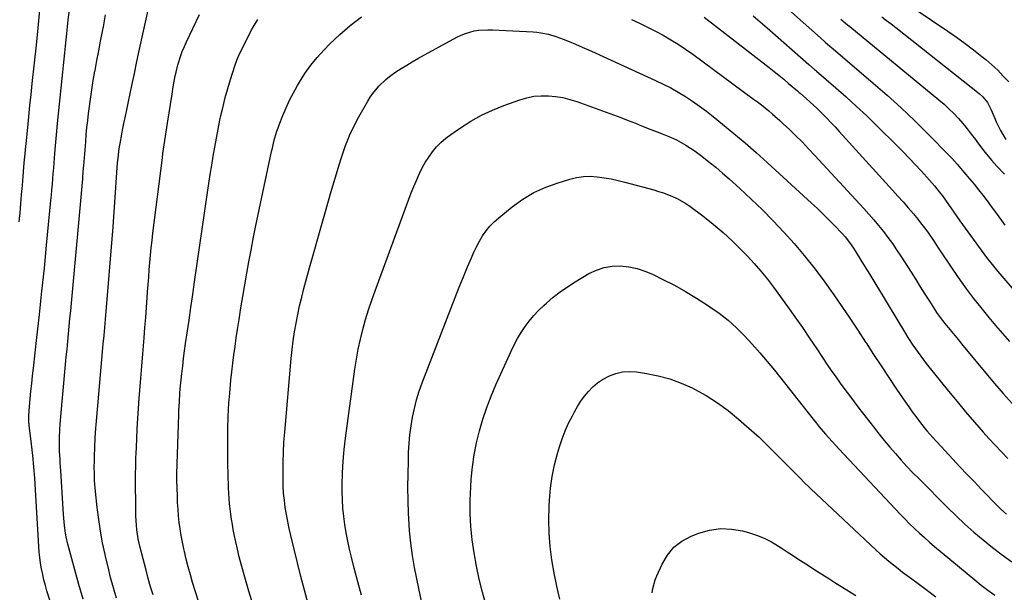
# Model space of a CAD drawing. Units: inches. Extents: x 1931565 to 1936960, y 400682 to 405983.
# Drawn here: x 1933571 to 1934054, y 401896 to 402177 of the extents above; entities that cross this region are included whole.
import ezdxf

# ---------------------------------------------------------------- set-up
doc = ezdxf.new("R2010")
doc.units = ezdxf.units.IN
doc.header["$MEASUREMENT"] = 0
doc.layers.add('7', color=7, linetype='Continuous')
doc.layers.add('8', color=7, linetype='Continuous')

msp = doc.modelspace()

# ---------------------------------------------------------------- linework, layer by layer
at = {"layer": '7', "color": 18}
for points in [[(1933618.82, 401893.49, 1798), (1933617.36, 401898.58, 1798), (1933615.97, 401903.68, 1798), (1933614.68, 401908.81, 1798), (1933613.45, 401913.96, 1798), (1933613.22, 401914.99, 1798), (1933612.02, 401920.68, 1798), (1933610.97, 401926.4, 1798), (1933610.12, 401932.14, 1798), (1933609.42, 401937.92, 1798), (1933608.43, 401947.39, 1798), (1933608.25, 401949.36, 1798), (1933608.11, 401951.32, 1798), (1933607.98, 401955.26, 1798), (1933607.97, 401957.23, 1798), (1933608, 401961.17, 1798), (1933608.04, 401963.14, 1798), (1933608.17, 401967.36, 1798), (1933608.4, 401972.12, 1798), (1933608.73, 401976.87, 1798), (1933608.86, 401978.45, 1798), (1933612.02, 402014.33, 1798), (1933612.19, 402016.32, 1798), (1933612.37, 402018.3, 1798), (1933612.73, 402022.27, 1798), (1933613.08, 402026.24, 1798), (1933613.42, 402030.21, 1798), (1933617.17, 402075.65, 1798), (1933617.56, 402080.46, 1798), (1933617.91, 402085.27, 1798), (1933618.24, 402090.09, 1798), (1933618.54, 402094.91, 1798), (1933618.82, 402099.77, 1798), (1933618.98, 402102.16, 1798), (1933619.37, 402106.92, 1798), (1933619.6, 402109.3, 1798), (1933620.2, 402114.05, 1798), (1933620.58, 402116.41, 1798), (1933621.44, 402121.02, 1798), (1933621.83, 402123.02, 1798), (1933622.64, 402127.03, 1798), (1933623.05, 402129.02, 1798), (1933623.89, 402133.02, 1798), (1933624.72, 402137.02, 1798), (1933626.35, 402144.88, 1798), (1933627.59, 402150.81, 1798), (1933628.84, 402156.73, 1798), (1933630.11, 402162.65, 1798), (1933631.4, 402168.57, 1798), (1933635.64, 402187.86, 1798)], [(1933941.03, 402188.54, 1798), (1933963.8, 402168.23, 1798), (1933966.11, 402166.2, 1798), (1933968.45, 402164.2, 1798), (1933969.23, 402163.53, 1798), (1933970.01, 402162.87, 1798), (1933989.68, 402146.11, 1798), (1933996.52, 402140.12, 1798), (1934003.26, 402134.02, 1798), (1934009.84, 402127.74, 1798), (1934016.31, 402121.34, 1798), (1934027.26, 402110.21, 1798), (1934028.16, 402109.28, 1798), (1934030.75, 402106.39, 1798), (1934032.42, 402104.42, 1798), (1934034.1, 402102.45, 1798), (1934036.89, 402099.14, 1798), (1934037.99, 402097.8, 1798), (1934039.09, 402096.46, 1798), (1934041.22, 402093.81, 1798), (1934043.35, 402091.12, 1798), (1934045.45, 402088.4, 1798), (1934047.49, 402085.64, 1798), (1934049.51, 402082.86, 1798), (1934054.12, 402076.35, 1798)], [(1933571.14, 402078.01, 1792), (1933571.57, 402082.47, 1792), (1933571.98, 402086.94, 1792), (1933572.37, 402091.41, 1792), (1933572.74, 402095.87, 1792), (1933573.11, 402100.43, 1792), (1933573.47, 402104.81, 1792), (1933573.65, 402107, 1792), (1933574.03, 402111.38, 1792), (1933574.23, 402113.56, 1792), (1933574.66, 402117.94, 1792), (1933575.32, 402124.36, 1792), (1933575.88, 402129.75, 1792), (1933576.44, 402135.15, 1792), (1933577.01, 402140.54, 1792), (1933577.58, 402145.94, 1792), (1933578.66, 402156.02, 1792), (1933579.57, 402164.61, 1792), (1933580.46, 402173.2, 1792), (1933581.34, 402181.8, 1792)], [(1933586.28, 401892.04, 1794), (1933584.75, 401897.06, 1794), (1933583.98, 401899.74, 1794), (1933583.28, 401902.43, 1794), (1933582.67, 401905.14, 1794), (1933582.12, 401907.87, 1794), (1933581.67, 401910.62, 1794), (1933581.29, 401913.37, 1794), (1933581.02, 401916.14, 1794), (1933580.81, 401918.91, 1794), (1933580.51, 401924.44, 1794), (1933580.2, 401929.98, 1794), (1933579.87, 401935.52, 1794), (1933579.53, 401941.07, 1794), (1933579.18, 401946.61, 1794), (1933579.17, 401946.78, 1794), (1933578.77, 401952.35, 1794), (1933578.31, 401957.91, 1794), (1933577.77, 401963.46, 1794), (1933577.18, 401969.01, 1794), (1933576.11, 401978.32, 1794), (1933575.95, 401980.1, 1794), (1933575.84, 401982.79, 1794), (1933575.98, 401985.47, 1794), (1933576.56, 401991.19, 1794), (1933576.94, 401994.95, 1794), (1933577.34, 401998.7, 1794), (1933577.74, 402002.45, 1794), (1933578.16, 402006.21, 1794), (1933579.86, 402021.33, 1794), (1933581.11, 402032.65, 1794), (1933582.32, 402043.97, 1794), (1933583.48, 402055.3, 1794), (1933584.6, 402066.63, 1794), (1933586.71, 402088.55, 1794), (1933586.96, 402091.18, 1794), (1933587.2, 402093.81, 1794), (1933587.43, 402096.44, 1794), (1933587.64, 402099.08, 1794), (1933587.86, 402101.71, 1794), (1933588.07, 402104.35, 1794), (1933588.29, 402106.98, 1794), (1933588.68, 402111.63, 1794), (1933588.99, 402115.27, 1794), (1933589.32, 402118.91, 1794), (1933589.66, 402122.55, 1794), (1933590.01, 402126.19, 1794), (1933592.22, 402148.35, 1794), (1933592.53, 402151.51, 1794), (1933592.85, 402154.67, 1794), (1933593.16, 402157.83, 1794), (1933593.47, 402160.99, 1794), (1933593.79, 402164.15, 1794), (1933594.12, 402167.31, 1794), (1933594.46, 402170.47, 1794), (1933594.81, 402173.62, 1794), (1933595.2, 402177.12, 1794), (1933595.78, 402182.02, 1794)], [(1934010.21, 402182.36, 1792), (1934026.25, 402171.55, 1792), (1934030.51, 402168.59, 1792), (1934034.71, 402165.55, 1792), (1934038.82, 402162.4, 1792), (1934042.87, 402159.17, 1792), (1934044.78, 402157.59, 1792), (1934047.76, 402155.01, 1792), (1934050.65, 402152.34, 1792), (1934053.4, 402149.53, 1792), (1934056.06, 402146.62, 1792)], [(1933602.46, 401892.96, 1796), (1933600.44, 401900.15, 1796), (1933598.46, 401907.36, 1796), (1933595.04, 401920.06, 1796), (1933594.2, 401923.63, 1796), (1933593.87, 401925.44, 1796), (1933593.37, 401929.08, 1796), (1933593.17, 401930.9, 1796), (1933592.88, 401934.57, 1796), (1933591.54, 401956.18, 1796), (1933591.31, 401959.87, 1796), (1933591.2, 401961.71, 1796), (1933590.99, 401965.4, 1796), (1933590.93, 401967.25, 1796), (1933590.91, 401970.94, 1796), (1933590.93, 401971.79, 1796), (1933591.08, 401976.32, 1796), (1933591.23, 401978.59, 1796), (1933591.41, 401980.85, 1796), (1933593.9, 402008.06, 1796), (1933594.25, 402011.81, 1796), (1933594.6, 402015.57, 1796), (1933594.96, 402019.33, 1796), (1933595.32, 402023.08, 1796), (1933595.68, 402026.84, 1796), (1933596.04, 402030.6, 1796), (1933596.39, 402034.35, 1796), (1933596.74, 402038.11, 1796), (1933602.29, 402099.09, 1796), (1933602.36, 402099.89, 1796), (1933602.75, 402104.68, 1796), (1933602.81, 402105.48, 1796), (1933603.75, 402117.35, 1796), (1933604.05, 402120.79, 1796), (1933604.37, 402124.24, 1796), (1933604.74, 402127.68, 1796), (1933605.14, 402131.11, 1796), (1933605.44, 402133.53, 1796), (1933606.05, 402138.17, 1796), (1933606.72, 402142.79, 1796), (1933607.47, 402147.41, 1796), (1933608.28, 402152.01, 1796), (1933608.34, 402152.33, 1796), (1933609.23, 402157.09, 1796), (1933610.12, 402161.84, 1796), (1933611.03, 402166.59, 1796), (1933611.95, 402171.35, 1796), (1933612.4, 402173.61, 1796), (1933613.53, 402179.5, 1796)], [(1933658.89, 401892.58, 1802), (1933657.59, 401896.62, 1802), (1933656.16, 401901.21, 1802), (1933655.04, 401905, 1802), (1933653.99, 401908.8, 1802), (1933653.01, 401912.62, 1802), (1933652.1, 401916.46, 1802), (1933651.81, 401917.75, 1802), (1933651.13, 401920.96, 1802), (1933650.53, 401924.18, 1802), (1933650.03, 401927.42, 1802), (1933649.6, 401930.68, 1802), (1933649.27, 401933.94, 1802), (1933648.99, 401937.21, 1802), (1933648.8, 401940.48, 1802), (1933648.66, 401943.76, 1802), (1933648.45, 401951.24, 1802), (1933648.44, 401951.65, 1802), (1933648.47, 401954.09, 1802), (1933648.48, 401954.5, 1802), (1933649.38, 401983.39, 1802), (1933649.46, 401985.54, 1802), (1933649.65, 401989.82, 1802), (1933649.92, 401994.1, 1802), (1933650.09, 401996.23, 1802), (1933650.51, 402000.5, 1802), (1933650.86, 402003.64, 1802), (1933651.29, 402007.33, 1802), (1933651.74, 402011.02, 1802), (1933652.22, 402014.71, 1802), (1933652.73, 402018.4, 1802), (1933653.47, 402023.57, 1802), (1933654.37, 402029.84, 1802), (1933655.27, 402036.11, 1802), (1933656.18, 402042.38, 1802), (1933657.09, 402048.65, 1802), (1933663.47, 402092.4, 1802), (1933664.13, 402096.87, 1802), (1933664.81, 402101.33, 1802), (1933665.51, 402105.78, 1802), (1933666.22, 402110.24, 1802), (1933666.97, 402114.69, 1802), (1933667.77, 402119.12, 1802), (1933668.64, 402123.55, 1802), (1933669.55, 402127.97, 1802), (1933670.03, 402130.2, 1802), (1933671.04, 402134.63, 1802), (1933672.14, 402139.04, 1802), (1933673.37, 402143.42, 1802), (1933674.68, 402147.77, 1802), (1933676.82, 402154.57, 1802), (1933677.82, 402157.35, 1802), (1933678.99, 402160.07, 1802), (1933679.85, 402161.85, 1802), (1933685.07, 402172.17, 1802), (1933685.75, 402173.47, 1802), (1933688.04, 402177.24, 1802)], [(1933685.85, 401890.13, 1804), (1933683.74, 401896.91, 1804), (1933681.75, 401903.74, 1804), (1933679.95, 401910.23, 1804), (1933679, 401913.85, 1804), (1933678.1, 401917.48, 1804), (1933677.29, 401921.13, 1804), (1933676.53, 401924.8, 1804), (1933676.08, 401927.1, 1804), (1933675.62, 401929.63, 1804), (1933675.2, 401932.17, 1804), (1933674.84, 401934.72, 1804), (1933674.52, 401937.27, 1804), (1933674.27, 401939.83, 1804), (1933674.05, 401942.4, 1804), (1933673.89, 401944.97, 1804), (1933673.78, 401947.54, 1804), (1933673.55, 401954.54, 1804), (1933673.43, 401959.11, 1804), (1933673.34, 401963.67, 1804), (1933673.32, 401968.24, 1804), (1933673.34, 401972.8, 1804), (1933673.43, 401977.36, 1804), (1933673.57, 401981.93, 1804), (1933673.79, 401986.48, 1804), (1933674.07, 401991.04, 1804), (1933674.13, 401992, 1804), (1933674.46, 401996.18, 1804), (1933674.84, 402000.35, 1804), (1933675.29, 402004.51, 1804), (1933675.79, 402008.67, 1804), (1933676.34, 402012.82, 1804), (1933676.91, 402016.97, 1804), (1933677.51, 402021.12, 1804), (1933678.13, 402025.26, 1804), (1933678.89, 402030.16, 1804), (1933679.78, 402035.84, 1804), (1933680.7, 402041.51, 1804), (1933681.66, 402047.18, 1804), (1933682.65, 402052.85, 1804), (1933683.68, 402058.5, 1804), (1933684.75, 402064.15, 1804), (1933685.87, 402069.79, 1804), (1933687.03, 402075.42, 1804), (1933694.84, 402112.53, 1804), (1933695.21, 402114.2, 1804), (1933696.01, 402117.52, 1804), (1933696.44, 402119.18, 1804), (1933697.42, 402122.45, 1804), (1933697.98, 402124.06, 1804), (1933698.58, 402125.66, 1804), (1933700.34, 402130.14, 1804), (1933701.94, 402133.93, 1804), (1933703.65, 402137.67, 1804), (1933705.53, 402141.32, 1804), (1933707.52, 402144.92, 1804), (1933708.45, 402146.5, 1804), (1933711.14, 402150.73, 1804), (1933714.02, 402154.81, 1804), (1933717.2, 402158.67, 1804), (1933720.56, 402162.39, 1804), (1933723.21, 402165.1, 1804), (1933728.2, 402169.87, 1804), (1933733.39, 402174.39, 1804), (1933738.89, 402178.54, 1804)], [(1933871.22, 402177.19, 1804), (1933875.17, 402175.43, 1804), (1933879.07, 402173.58, 1804), (1933882.91, 402171.61, 1804), (1933886.7, 402169.55, 1804), (1933890.42, 402167.36, 1804), (1933894.09, 402165.09, 1804), (1933897.67, 402162.68, 1804), (1933901.2, 402160.19, 1804), (1933931.06, 402138.25, 1804), (1933932.95, 402136.83, 1804), (1933934.83, 402135.4, 1804), (1933938.52, 402132.44, 1804), (1933940.33, 402130.92, 1804), (1933943.86, 402127.78, 1804), (1933945.59, 402126.17, 1804), (1933948.59, 402123.29, 1804), (1933951.78, 402120.19, 1804), (1933954.92, 402117.06, 1804), (1933958, 402113.86, 1804), (1933961.05, 402110.62, 1804), (1933985.04, 402084.63, 1804), (1933987.52, 402081.88, 1804), (1933989.95, 402079.1, 1804), (1933992.31, 402076.25, 1804), (1933994.63, 402073.36, 1804), (1933996.86, 402070.42, 1804), (1933999.04, 402067.43, 1804), (1934001.13, 402064.38, 1804), (1934003.16, 402061.28, 1804), (1934008.2, 402053.33, 1804), (1934010.46, 402049.77, 1804), (1934012.71, 402046.21, 1804), (1934014.96, 402042.65, 1804), (1934017.21, 402039.1, 1804), (1934019.68, 402035.19, 1804), (1934020.72, 402033.6, 1804), (1934022.91, 402030.5, 1804), (1934025.39, 402027.33, 1804), (1934026.45, 402026.02, 1804), (1934028.63, 402023.44, 1804), (1934029.73, 402022.16, 1804), (1934031.9, 402019.57, 1804), (1934032.98, 402018.27, 1804), (1934044.85, 402003.84, 1804), (1934049.07, 401998.81, 1804), (1934053.36, 401993.84, 1804), (1934057.74, 401988.95, 1804)], [(1933906.88, 402178.41, 1802), (1933938.65, 402153.72, 1802), (1933941.06, 402151.82, 1802), (1933943.45, 402149.89, 1802), (1933945.82, 402147.93, 1802), (1933948.16, 402145.94, 1802), (1933952.51, 402142.21, 1802), (1933952.83, 402141.94, 1802), (1933953.3, 402141.54, 1802), (1933953.77, 402141.13, 1802), (1933956.93, 402138.39, 1802), (1933960.35, 402135.32, 1802), (1933962.01, 402133.74, 1802), (1933964.67, 402131.12, 1802), (1933966.79, 402128.97, 1802), (1933968.89, 402126.8, 1802), (1933970.95, 402124.6, 1802), (1933973, 402122.38, 1802), (1933999.17, 402093.58, 1802), (1934001.75, 402090.71, 1802), (1934004.3, 402087.81, 1802), (1934006.82, 402084.88, 1802), (1934009.31, 402081.93, 1802), (1934011.51, 402079.29, 1802), (1934012.86, 402077.63, 1802), (1934015.46, 402074.22, 1802), (1934016.7, 402072.47, 1802), (1934019.12, 402068.93, 1802), (1934020.31, 402067.15, 1802), (1934021.5, 402065.36, 1802), (1934028.81, 402054.31, 1802), (1934032.03, 402049.6, 1802), (1934035.33, 402044.96, 1802), (1934038.78, 402040.43, 1802), (1934042.31, 402035.96, 1802), (1934042.95, 402035.17, 1802), (1934046.26, 402031.16, 1802), (1934049.6, 402027.19, 1802), (1934052.99, 402023.26, 1802), (1934056.41, 402019.36, 1802)], [(1933973.78, 402177.49, 1796), (1933977.06, 402174.68, 1796), (1933978.17, 402173.76, 1796), (1934021.81, 402137.95, 1796), (1934024.33, 402135.78, 1796), (1934026.77, 402133.53, 1796), (1934029.11, 402131.17, 1796), (1934031.37, 402128.73, 1796), (1934033.54, 402126.21, 1796), (1934035.66, 402123.64, 1796), (1934037.71, 402121.02, 1796), (1934039.72, 402118.37, 1796), (1934040.39, 402117.45, 1796), (1934042.74, 402114.35, 1796), (1934045.16, 402111.3, 1796), (1934047.67, 402108.32, 1796), (1934050.24, 402105.39, 1796), (1934053.91, 402101.35, 1796)], [(1933993.87, 402178.53, 1794), (1933996.21, 402176.84, 1794), (1933998.51, 402175.1, 1794), (1934000.79, 402173.32, 1794), (1934041.5, 402140.92, 1794), (1934043.3, 402139.31, 1794), (1934045.6, 402136.52, 1794), (1934047.31, 402133.34, 1794), (1934049.03, 402129.14, 1794), (1934049.95, 402127.01, 1794), (1934052.01, 402122.85, 1794), (1934053.15, 402120.82, 1794), (1934054.67, 402118.46, 1794)], [(1933712.74, 401890.73, 1806), (1933710.96, 401897.4, 1806), (1933709.22, 401904.07, 1806), (1933707.54, 401910.77, 1806), (1933705.9, 401917.47, 1806), (1933704.26, 401924.26, 1806), (1933703.49, 401927.68, 1806), (1933702.77, 401931.11, 1806), (1933702.14, 401934.56, 1806), (1933701.56, 401938.02, 1806), (1933701.1, 401941.49, 1806), (1933700.75, 401944.97, 1806), (1933700.55, 401948.46, 1806), (1933700.45, 401951.96, 1806), (1933700.43, 401954.97, 1806), (1933700.47, 401959.98, 1806), (1933700.61, 401964.98, 1806), (1933700.89, 401969.98, 1806), (1933701.26, 401974.98, 1806), (1933704.5, 402011.07, 1806), (1933704.95, 402015.4, 1806), (1933705.47, 402019.73, 1806), (1933706.11, 402024.03, 1806), (1933706.83, 402028.33, 1806), (1933707.66, 402032.6, 1806), (1933708.57, 402036.86, 1806), (1933709.59, 402041.09, 1806), (1933710.68, 402045.31, 1806), (1933713.45, 402055.43, 1806), (1933716.01, 402064.69, 1806), (1933718.6, 402073.94, 1806), (1933721.25, 402083.17, 1806), (1933723.93, 402092.39, 1806), (1933728.09, 402106.55, 1806), (1933729.02, 402109.53, 1806), (1933730, 402112.49, 1806), (1933731.07, 402115.41, 1806), (1933732.2, 402118.32, 1806), (1933733.42, 402121.18, 1806), (1933734.73, 402124, 1806), (1933736.14, 402126.78, 1806), (1933737.63, 402129.51, 1806), (1933742, 402137.16, 1806), (1933743.21, 402139.13, 1806), (1933744.5, 402141.03, 1806), (1933747.44, 402144.59, 1806), (1933750.75, 402147.8, 1806), (1933752.54, 402149.25, 1806), (1933755.77, 402151.54, 1806), (1933758.38, 402153.27, 1806), (1933761.03, 402154.95, 1806), (1933763.73, 402156.56, 1806), (1933766.46, 402158.1, 1806), (1933785.68, 402168.63, 1806), (1933787.7, 402169.62, 1806), (1933789.78, 402170.47, 1806), (1933794.12, 402171.64, 1806), (1933796.35, 402171.97, 1806), (1933800.85, 402172.26, 1806), (1933803.11, 402172.22, 1806), (1933822.98, 402171.15, 1806), (1933824.88, 402170.99, 1806), (1933826.77, 402170.77, 1806), (1933830.5, 402170.03, 1806), (1933834.17, 402168.98, 1806), (1933835.96, 402168.34, 1806), (1933837.74, 402167.65, 1806), (1933840.63, 402166.46, 1806), (1933843.83, 402165.11, 1806), (1933847.02, 402163.75, 1806), (1933850.19, 402162.35, 1806), (1933853.36, 402160.92, 1806), (1933883.02, 402147.38, 1806), (1933886.77, 402145.58, 1806), (1933890.47, 402143.68, 1806), (1933894.09, 402141.63, 1806), (1933897.65, 402139.48, 1806), (1933901.13, 402137.2, 1806), (1933904.55, 402134.83, 1806), (1933907.88, 402132.34, 1806), (1933911.16, 402129.77, 1806), (1933915.85, 402125.95, 1806), (1933921.39, 402121.36, 1806), (1933926.87, 402116.71, 1806), (1933932.28, 402111.97, 1806), (1933937.62, 402107.16, 1806), (1933959.45, 402087.2, 1806), (1933962.3, 402084.54, 1806), (1933965.12, 402081.84, 1806), (1933967.88, 402079.09, 1806), (1933970.6, 402076.3, 1806), (1933974.41, 402072.32, 1806), (1933975.94, 402070.62, 1806), (1933978.07, 402067.92, 1806), (1933979.98, 402065.06, 1806), (1933984.87, 402057.14, 1806), (1933987.91, 402052.2, 1806), (1933990.95, 402047.25, 1806), (1933993.96, 402042.3, 1806), (1933996.97, 402037.34, 1806), (1934005.48, 402023.28, 1806), (1934006.65, 402021.38, 1806), (1934009.08, 402017.61, 1806), (1934011.6, 402013.92, 1806), (1934012.91, 402012.11, 1806), (1934015.65, 402008.57, 1806), (1934026.56, 401995, 1806), (1934030.72, 401989.9, 1806), (1934034.93, 401984.85, 1806), (1934039.22, 401979.86, 1806), (1934043.56, 401974.92, 1806), (1934046.32, 401971.83, 1806), (1934049.37, 401968.51, 1806), (1934052.48, 401965.25, 1806), (1934055.68, 401962.07, 1806)], [(1933738.9, 401894.92, 1808), (1933737.07, 401901.54, 1808), (1933735.33, 401908.18, 1808), (1933733.98, 401913.57, 1808), (1933733.04, 401917.54, 1808), (1933732.17, 401921.53, 1808), (1933731.42, 401925.55, 1808), (1933730.74, 401929.58, 1808), (1933730.21, 401933.62, 1808), (1933729.8, 401937.68, 1808), (1933729.58, 401941.75, 1808), (1933729.48, 401945.83, 1808), (1933729.48, 401949.15, 1808), (1933729.59, 401954.89, 1808), (1933729.86, 401960.62, 1808), (1933730.36, 401966.34, 1808), (1933731.02, 401972.04, 1808), (1933735.61, 402005.81, 1808), (1933736.38, 402010.73, 1808), (1933737.27, 402015.62, 1808), (1933738.35, 402020.48, 1808), (1933739.56, 402025.31, 1808), (1933740.92, 402030.11, 1808), (1933742.37, 402034.87, 1808), (1933743.94, 402039.6, 1808), (1933745.6, 402044.29, 1808), (1933762.13, 402089.17, 1808), (1933763.3, 402092.25, 1808), (1933764.52, 402095.32, 1808), (1933765.8, 402098.36, 1808), (1933767.12, 402101.38, 1808), (1933767.25, 402101.67, 1808), (1933768.63, 402104.48, 1808), (1933770.15, 402107.21, 1808), (1933771.84, 402109.83, 1808), (1933773.67, 402112.37, 1808), (1933775.69, 402114.75, 1808), (1933777.84, 402116.99, 1808), (1933780.2, 402119.02, 1808), (1933782.69, 402120.9, 1808), (1933787.45, 402124.16, 1808), (1933792.52, 402127.36, 1808), (1933797.74, 402130.28, 1808), (1933803.16, 402132.81, 1808), (1933808.72, 402135.06, 1808), (1933816.51, 402137.88, 1808), (1933819.93, 402138.88, 1808), (1933823.38, 402139.6, 1808), (1933826.9, 402139.88, 1808), (1933830.46, 402139.89, 1808), (1933834.03, 402139.51, 1808), (1933837.55, 402138.95, 1808), (1933841.01, 402138.08, 1808), (1933844.43, 402137.02, 1808), (1933858.83, 402131.88, 1808), (1933862.42, 402130.56, 1808), (1933866, 402129.21, 1808), (1933869.55, 402127.81, 1808), (1933873.1, 402126.36, 1808), (1933876.17, 402125.08, 1808), (1933878.17, 402124.27, 1808), (1933880.18, 402123.48, 1808), (1933884.24, 402122.01, 1808), (1933886.26, 402121.27, 1808), (1933890.25, 402119.62, 1808), (1933893.17, 402118.24, 1808), (1933895.56, 402117, 1808), (1933897.89, 402115.66, 1808), (1933900.14, 402114.2, 1808), (1933902.34, 402112.65, 1808), (1933905.6, 402110.21, 1808), (1933909.07, 402107.53, 1808), (1933912.49, 402104.78, 1808), (1933915.83, 402101.95, 1808), (1933919.12, 402099.05, 1808), (1933924.32, 402094.35, 1808), (1933929.88, 402089.18, 1808), (1933935.35, 402083.92, 1808), (1933940.67, 402078.52, 1808), (1933945.9, 402073.03, 1808), (1933950.96, 402067.37, 1808), (1933955.86, 402061.59, 1808), (1933960.54, 402055.63, 1808), (1933965.07, 402049.55, 1808), (1933970.28, 402042.27, 1808), (1933974.3, 402036.55, 1808), (1933978.26, 402030.79, 1808), (1933982.12, 402024.97, 1808), (1933985.92, 402019.1, 1808), (1933986.13, 402018.77, 1808), (1933989.81, 402013.05, 1808), (1933993.51, 402007.36, 1808), (1933997.27, 402001.7, 1808), (1934001.06, 401996.06, 1808), (1934005.4, 401989.67, 1808), (1934007.07, 401987.26, 1808), (1934008.78, 401984.87, 1808), (1934010.53, 401982.51, 1808), (1934012.32, 401980.18, 1808), (1934014.61, 401977.27, 1808), (1934015.99, 401975.59, 1808), (1934018.82, 401972.3, 1808), (1934020.27, 401970.68, 1808), (1934023.2, 401967.47, 1808), (1934024.68, 401965.87, 1808), (1934028.67, 401961.59, 1808), (1934032.16, 401957.88, 1808), (1934035.67, 401954.18, 1808), (1934039.2, 401950.49, 1808), (1934042.74, 401946.83, 1808), (1934050.85, 401938.5, 1808), (1934052.16, 401937.2, 1808), (1934054.89, 401934.72, 1808)], [(1933800.73, 401886.95, 1812), (1933798.17, 401896.52, 1812), (1933796.62, 401902.86, 1812), (1933795.23, 401909.23, 1812), (1933794.11, 401915.66, 1812), (1933793.16, 401922.11, 1812), (1933792.53, 401928.6, 1812), (1933792.15, 401935.1, 1812), (1933792.15, 401941.61, 1812), (1933792.41, 401948.12, 1812), (1933792.66, 401951.86, 1812), (1933793.25, 401957.84, 1812), (1933794.08, 401963.77, 1812), (1933795.26, 401969.65, 1812), (1933796.67, 401975.49, 1812), (1933798.4, 401981.24, 1812), (1933800.29, 401986.94, 1812), (1933802.45, 401992.54, 1812), (1933804.78, 401998.08, 1812), (1933812.21, 402014.67, 1812), (1933813.71, 402017.78, 1812), (1933815.33, 402020.82, 1812), (1933817.13, 402023.76, 1812), (1933819.04, 402026.64, 1812), (1933821.13, 402029.39, 1812), (1933823.33, 402032.04, 1812), (1933825.7, 402034.54, 1812), (1933828.17, 402036.95, 1812), (1933829.55, 402038.2, 1812), (1933832.87, 402041.04, 1812), (1933836.31, 402043.75, 1812), (1933839.9, 402046.24, 1812), (1933843.59, 402048.59, 1812), (1933850.37, 402052.63, 1812), (1933854.03, 402054.39, 1812), (1933857.81, 402055.69, 1812), (1933861.75, 402056.3, 1812), (1933865.81, 402056.45, 1812), (1933869.9, 402055.99, 1812), (1933873.9, 402055.2, 1812), (1933877.77, 402053.92, 1812), (1933881.56, 402052.33, 1812), (1933886.61, 402049.82, 1812), (1933892.2, 402046.91, 1812), (1933897.72, 402043.87, 1812), (1933903.12, 402040.62, 1812), (1933908.44, 402037.24, 1812), (1933909.64, 402036.44, 1812), (1933914.18, 402033.21, 1812), (1933918.55, 402029.78, 1812), (1933922.67, 402026.06, 1812), (1933926.62, 402022.14, 1812), (1933930.4, 402018.02, 1812), (1933934.1, 402013.84, 1812), (1933937.7, 402009.57, 1812), (1933941.22, 402005.24, 1812), (1933960.15, 401981.32, 1812), (1933961.66, 401979.44, 1812), (1933963.19, 401977.58, 1812), (1933966.31, 401973.91, 1812), (1933969.51, 401970.3, 1812), (1933971.14, 401968.52, 1812), (1933972.78, 401966.75, 1812), (1934000.55, 401937.13, 1812), (1934002.83, 401934.73, 1812), (1934005.14, 401932.36, 1812), (1934007.48, 401930.02, 1812), (1934009.85, 401927.71, 1812), (1934012.25, 401925.44, 1812), (1934014.69, 401923.21, 1812), (1934017.18, 401921.03, 1812), (1934019.7, 401918.89, 1812), (1934039.37, 401902.55, 1812), (1934042.59, 401899.95, 1812), (1934045.85, 401897.41, 1812), (1934049.17, 401894.96, 1812)], [(1933836.03, 401892.94, 1814), (1933834.62, 401899.36, 1814), (1933833.37, 401905.82, 1814), (1933832.24, 401912.3, 1814), (1933831.39, 401918.81, 1814), (1933830.82, 401925.33, 1814), (1933830.67, 401931.88, 1814), (1933830.8, 401938.44, 1814), (1933830.96, 401941.58, 1814), (1933831.47, 401947.39, 1814), (1933832.25, 401953.15, 1814), (1933833.45, 401958.83, 1814), (1933834.92, 401964.47, 1814), (1933835.91, 401967.76, 1814), (1933837.22, 401971.67, 1814), (1933838.68, 401975.52, 1814), (1933840.38, 401979.27, 1814), (1933842.24, 401982.95, 1814), (1933843.27, 401984.85, 1814), (1933844.8, 401987.48, 1814), (1933846.44, 401990.05, 1814), (1933848.23, 401992.52, 1814), (1933850.12, 401994.91, 1814), (1933852.22, 401997.1, 1814), (1933854.47, 401999.07, 1814), (1933856.96, 402000.72, 1814), (1933860.38, 402002.53, 1814), (1933863.59, 402003.68, 1814), (1933866.85, 402004.44, 1814), (1933870.2, 402004.62, 1814), (1933873.6, 402004.42, 1814), (1933878.47, 402003.69, 1814), (1933884.27, 402002.53, 1814), (1933889.95, 402001.02, 1814), (1933895.46, 401998.97, 1814), (1933900.86, 401996.57, 1814), (1933902.01, 401995.99, 1814), (1933907.75, 401992.81, 1814), (1933913.31, 401989.36, 1814), (1933918.59, 401985.49, 1814), (1933923.68, 401981.35, 1814), (1933932.62, 401973.49, 1814), (1933933.64, 401972.57, 1814), (1933935.61, 401970.67, 1814), (1933938.46, 401967.72, 1814), (1933940.38, 401965.77, 1814), (1933952.31, 401953.79, 1814), (1933953.99, 401952.11, 1814), (1933955.69, 401950.46, 1814), (1933958.27, 401948, 1814), (1933959.13, 401947.18, 1814), (1933990.89, 401917.21, 1814), (1933992.99, 401915.29, 1814), (1933995.13, 401913.4, 1814), (1933997.32, 401911.58, 1814), (1933999.54, 401909.8, 1814), (1934001.8, 401908.06, 1814), (1934004.07, 401906.33, 1814), (1934006.35, 401904.62, 1814), (1934008.63, 401902.91, 1814), (1934012.24, 401900.24, 1814), (1934016.32, 401897.19, 1814), (1934020.37, 401894.1, 1814)], [(1933881.33, 401896.07, 1816), (1933881.71, 401898.23, 1816), (1933882.87, 401902.43, 1816), (1933883.67, 401904.47, 1816), (1933886.17, 401910.21, 1816), (1933888.77, 401914.61, 1816), (1933891.91, 401918.44, 1816), (1933895.86, 401921.43, 1816), (1933900.37, 401923.85, 1816), (1933904.21, 401925.35, 1816), (1933909.49, 401926.83, 1816), (1933914.8, 401927.63, 1816), (1933920.17, 401927.38, 1816), (1933925.57, 401926.45, 1816), (1933928.54, 401925.63, 1816), (1933932.41, 401924.37, 1816), (1933936.17, 401922.88, 1816), (1933939.78, 401921.05, 1816), (1933943.28, 401918.99, 1816), (1933944.95, 401917.9, 1816), (1933947.55, 401916.21, 1816), (1933950.14, 401914.52, 1816), (1933952.73, 401912.83, 1816), (1933955.32, 401911.14, 1816), (1933957.91, 401909.45, 1816), (1933960.51, 401907.77, 1816), (1933963.12, 401906.11, 1816), (1933965.73, 401904.45, 1816), (1933967.37, 401903.42, 1816), (1933970.81, 401901.25, 1816), (1933974.25, 401899.08, 1816), (1933977.69, 401896.92, 1816), (1933981.13, 401894.76, 1816)]]:
    msp.add_polyline3d(points, dxfattribs=at)
at = {"layer": '8', "color": 18}
for points in [[(1933636.76, 401895.08, 1800), (1933635.57, 401899.1, 1800), (1933634.43, 401903.14, 1800), (1933633.34, 401907.19, 1800), (1933630.46, 401918.28, 1800), (1933629.48, 401922.64, 1800), (1933628.8, 401927.06, 1800), (1933628.57, 401929.28, 1800), (1933628.3, 401933.74, 1800), (1933628.26, 401935.97, 1800), (1933628.22, 401952.77, 1800), (1933628.22, 401954.2, 1800), (1933628.26, 401958.47, 1800), (1933628.39, 401962.75, 1800), (1933628.45, 401964.17, 1800), (1933628.78, 401971.43, 1800), (1933629.03, 401976.48, 1800), (1933629.31, 401981.53, 1800), (1933629.63, 401986.58, 1800), (1933629.99, 401991.63, 1800), (1933630.27, 401995.38, 1800), (1933630.72, 402001.34, 1800), (1933631.19, 402007.3, 1800), (1933631.67, 402013.25, 1800), (1933632.17, 402019.21, 1800), (1933632.34, 402021.24, 1800), (1933632.76, 402026.18, 1800), (1933633.16, 402031.12, 1800), (1933633.54, 402036.06, 1800), (1933633.91, 402041, 1800), (1933634.1, 402043.67, 1800), (1933634.37, 402047.28, 1800), (1933634.64, 402050.88, 1800), (1933634.92, 402054.49, 1800), (1933635.21, 402058.1, 1800), (1933635.52, 402061.7, 1800), (1933635.87, 402065.3, 1800), (1933636.26, 402068.9, 1800), (1933636.69, 402072.49, 1800), (1933641.34, 402109.42, 1800), (1933641.62, 402111.55, 1800), (1933641.91, 402113.69, 1800), (1933642.55, 402117.95, 1800), (1933642.88, 402120.08, 1800), (1933643.55, 402124.33, 1800), (1933643.89, 402126.46, 1800), (1933646.1, 402140.64, 1800), (1933646.68, 402144.27, 1800), (1933646.99, 402146.08, 1800), (1933647.65, 402149.7, 1800), (1933648.04, 402151.49, 1800), (1933648.97, 402155.04, 1800), (1933649.41, 402156.57, 1800), (1933650.2, 402159.07, 1800), (1933651.08, 402161.55, 1800), (1933652.08, 402163.97, 1800), (1933653.15, 402166.37, 1800), (1933659.56, 402179.7, 1800)], [(1933930.79, 402179.09, 1800), (1933934.25, 402176.18, 1800), (1933937.67, 402173.23, 1800), (1933958.15, 402155.22, 1800), (1933960.95, 402152.8, 1800), (1933961.42, 402152.4, 1800), (1933961.88, 402151.99, 1800), (1933971.3, 402143.83, 1800), (1933976.43, 402139.29, 1800), (1933981.49, 402134.68, 1800), (1933986.46, 402129.97, 1800), (1933991.37, 402125.2, 1800), (1934001.3, 402115.32, 1800), (1934004.31, 402112.29, 1800), (1934007.29, 402109.23, 1800), (1934010.23, 402106.12, 1800), (1934013.13, 402102.99, 1800), (1934017.22, 402098.53, 1800), (1934019.69, 402095.71, 1800), (1934022.03, 402092.78, 1800), (1934022.78, 402091.78, 1800), (1934023.51, 402090.76, 1800), (1934032.12, 402078.56, 1800), (1934034.7, 402074.93, 1800), (1934037.29, 402071.31, 1800), (1934039.9, 402067.7, 1800), (1934042.52, 402064.11, 1800), (1934045.2, 402060.56, 1800), (1934047.93, 402057.05, 1800), (1934050.75, 402053.61, 1800), (1934053.63, 402050.22, 1800), (1934067.88, 402033.8, 1800)], [(1933768.28, 401892.11, 1810), (1933766.96, 401898.26, 1810), (1933764.94, 401908.53, 1810), (1933763.91, 401914.49, 1810), (1933763.06, 401920.47, 1810), (1933762.48, 401926.48, 1810), (1933762.08, 401932.51, 1810), (1933761.97, 401934.96, 1810), (1933761.77, 401941.41, 1810), (1933761.66, 401947.86, 1810), (1933761.71, 401954.32, 1810), (1933761.86, 401960.77, 1810), (1933762, 401964.92, 1810), (1933762.25, 401969.29, 1810), (1933762.63, 401973.65, 1810), (1933763.2, 401977.98, 1810), (1933763.91, 401982.3, 1810), (1933764.83, 401986.57, 1810), (1933765.9, 401990.81, 1810), (1933767.21, 401994.97, 1810), (1933768.66, 401999.1, 1810), (1933782.81, 402035.93, 1810), (1933784.77, 402040.97, 1810), (1933786.77, 402045.99, 1810), (1933788.8, 402051, 1810), (1933790.87, 402056, 1810), (1933792.72, 402060.4, 1810), (1933793.96, 402063.15, 1810), (1933795.27, 402065.86, 1810), (1933796.72, 402068.5, 1810), (1933798.25, 402071.1, 1810), (1933799.96, 402073.57, 1810), (1933801.82, 402075.9, 1810), (1933803.91, 402078.03, 1810), (1933806.14, 402080.03, 1810), (1933812.77, 402085.37, 1810), (1933817.97, 402089.09, 1810), (1933823.4, 402092.39, 1810), (1933829.18, 402095.04, 1810), (1933835.19, 402097.25, 1810), (1933840.91, 402099, 1810), (1933844.25, 402099.79, 1810), (1933847.61, 402100.29, 1810), (1933851.01, 402100.37, 1810), (1933854.43, 402100.16, 1810), (1933857.85, 402099.65, 1810), (1933861.26, 402099.06, 1810), (1933864.64, 402098.32, 1810), (1933868, 402097.49, 1810), (1933882.14, 402093.68, 1810), (1933884.48, 402093, 1810), (1933886.8, 402092.25, 1810), (1933891.35, 402090.5, 1810), (1933893.55, 402089.47, 1810), (1933897.75, 402087.05, 1810), (1933899.76, 402085.67, 1810), (1933906.13, 402080.93, 1810), (1933911.17, 402076.98, 1810), (1933916.07, 402072.87, 1810), (1933920.77, 402068.53, 1810), (1933925.33, 402064.04, 1810), (1933928, 402061.27, 1810), (1933931.38, 402057.62, 1810), (1933934.65, 402053.88, 1810), (1933937.76, 402050, 1810), (1933940.76, 402046.03, 1810), (1933947.6, 402036.58, 1810), (1933951.29, 402031.42, 1810), (1933954.93, 402026.23, 1810), (1933958.5, 402020.99, 1810), (1933962.03, 402015.72, 1810), (1933964.82, 402011.5, 1810), (1933966.94, 402008.33, 1810), (1933969.09, 402005.19, 1810), (1933971.27, 402002.06, 1810), (1933973.49, 401998.96, 1810), (1933975.73, 401995.88, 1810), (1933978, 401992.81, 1810), (1933980.29, 401989.76, 1810), (1933982.61, 401986.73, 1810), (1933989.74, 401977.48, 1810), (1933992.36, 401974.15, 1810), (1933995.02, 401970.85, 1810), (1933997.74, 401967.61, 1810), (1934000.51, 401964.39, 1810), (1934003.33, 401961.23, 1810), (1934006.19, 401958.1, 1810), (1934009.11, 401955.04, 1810), (1934012.08, 401952.01, 1810), (1934026.07, 401937.97, 1810), (1934030.3, 401933.85, 1810), (1934034.6, 401929.82, 1810), (1934039.01, 401925.91, 1810), (1934043.5, 401922.08, 1810), (1934048.1, 401918.39, 1810), (1934052.78, 401914.8, 1810), (1934057.57, 401911.37, 1810)]]:
    msp.add_polyline3d(points, dxfattribs=at)

doc.saveas('drawing.dxf')
